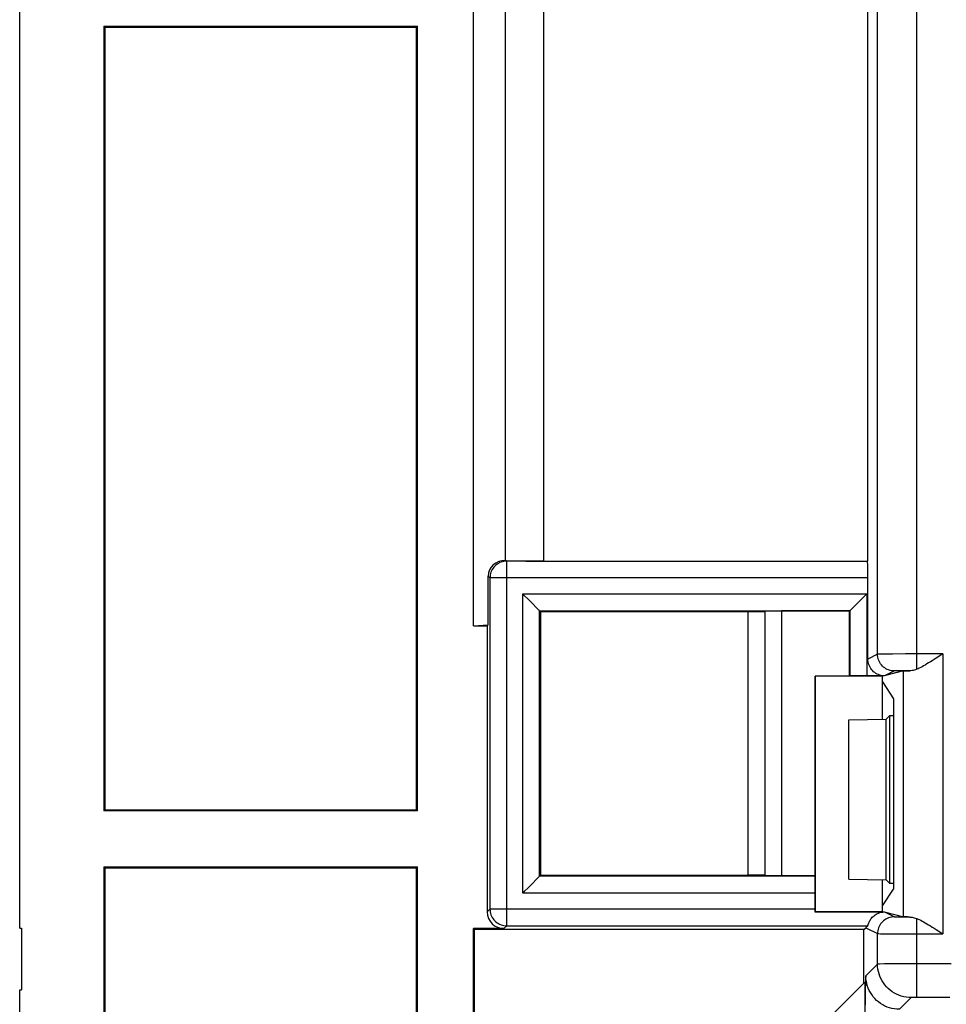
# Model space of a CAD drawing. Units: millimetres. Extents: x -115 to 29, y -30 to 53.
# Drawn here: x -115 to -99, y -15 to 3 of the extents above; entities that cross this region are included whole.
import ezdxf

# ---------------------------------------------------------------- set-up
doc = ezdxf.new("R2010")
doc.units = ezdxf.units.MM
doc.header["$LTSCALE"] = 16.335
doc.layers.get('0').update_dxf_attribs({"linetype": 'CONTINUOUS'})
for name, color, linetype in [('ASSI', 7, 'CONTINUOUS'), ('DRAFT', 7, 'CONTINUOUS'), ('RACCORDO', 7, 'CONTINUOUS')]:
    doc.layers.add(name, color=color, linetype=linetype)

msp = doc.modelspace()

# ---------------------------------------------------------------- linework, layer by layer
at = {"color": 7, "linetype": 'CONTINUOUS'}
for p, q in [((-115.304, -13.433), (-115.304, 3.467)), ((-115.304, -13.433), (-115.274, -13.433)), ((-115.274, -13.433), (-115.274, -14.533)), ((-107.204, -21.376), (-107.204, -13.439)), ((-107.186, -21.359), (-107.186, -13.457)), ((-100.237, -14.41), (-100.237, -13.457)), ((-100.219, -14.392), (-107.204, -21.376)), ((-100.219, -14.392), (-100.219, -15.395)), ((-115.304, -18.133), (-115.304, -14.533)), ((-115.304, -14.533), (-115.274, -14.533))]:
    msp.add_line(p, q, dxfattribs=at)
at = {"layer": 'ASSI', "color": 7, "linetype": 'CONTINUOUS'}
for p, q in [((-107.204, -8.033), (-107.204, 19.676)), ((-115.304, -13.433), (-115.304, 3.467)), ((-100.169, 3.073), (-100.169, -6.878)), ((-113.804, 2.667), (-113.804, -11.333)), ((-113.786, 2.649), (-113.804, 2.667)), ((-113.804, 2.667), (-108.204, 2.667)), ((-113.786, 2.649), (-113.786, -11.316)), ((-113.786, 2.649), (-108.221, 2.649)), ((-108.221, 2.649), (-108.204, 2.667)), ((-108.221, -11.316), (-108.221, 2.649)), ((-108.204, -11.333), (-108.204, 2.667)), ((-105.952, -6.878), (-100.169, -6.878)), ((-100.169, -6.878), (-100.169, -6.878)), ((-106.94, -8.014), (-106.94, -7.147)), ((-100.163, -8.626), (-100.163, -7.178)), ((-106.199, -7.588), (-106.222, -7.565)), ((-100.308, -7.588), (-100.285, -7.565)), ((-106.023, -7.764), (-106.024, -7.763)), ((-106.023, -7.764), (-106.004, -7.783)), ((-106.004, -7.783), (-106.004, -12.483)), ((-102.304, -7.783), (-106.004, -7.783)), ((-102.004, -7.782), (-102.304, -7.783)), ((-102.304, -7.783), (-102.304, -12.483)), ((-101.704, -7.769), (-102.004, -7.779)), ((-102.004, -7.779), (-102.004, -12.488)), ((-101.704, -7.769), (-101.704, -12.497)), ((-100.49, -7.769), (-101.704, -7.769)), ((-100.484, -7.764), (-100.49, -7.769)), ((-100.49, -8.931), (-100.49, -7.769)), ((-100.484, -7.764), (-100.483, -7.763)), ((-107.204, -8.033), (-106.94, -8.014)), ((-107.204, -8.033), (-106.959, -8.033)), ((-106.959, -8.033), (-106.94, -8.014)), ((-106.959, -8.033), (-106.959, -13.139)), ((-101.106, -12.497), (-101.106, -8.931)), ((-101.104, -8.933), (-101.106, -8.931)), ((-100.49, -8.931), (-101.106, -8.931)), ((-101.104, -8.933), (-101.104, -13.133)), ((-99.904, -8.933), (-101.104, -8.933)), ((-100.484, -8.929), (-100.49, -8.931)), ((-99.873, -8.926), (-100.184, -8.926)), ((-99.527, -8.839), (-99.904, -8.933)), ((-99.904, -9.703), (-99.904, -8.933)), ((-99.488, -8.838), (-99.456, -8.837)), ((-99.456, -8.837), (-99.414, -8.836)), ((-99.904, -9.033), (-99.703, -9.335)), ((-99.703, -9.335), (-99.703, -12.732)), ((-113.786, -11.316), (-113.804, -11.333)), ((-108.204, -11.333), (-113.804, -11.333)), ((-113.786, -11.316), (-108.221, -11.316)), ((-108.221, -11.316), (-108.204, -11.333)), ((-113.804, -12.333), (-113.804, -20.185)), ((-113.786, -12.351), (-113.804, -12.333)), ((-113.804, -12.333), (-108.204, -12.333)), ((-113.786, -12.351), (-113.786, -20.167)), ((-113.786, -12.351), (-108.221, -12.351)), ((-108.221, -12.351), (-108.204, -12.333)), ((-108.221, -21.651), (-108.221, -12.351)), ((-108.204, -21.634), (-108.204, -12.333)), ((-106.023, -12.503), (-106.024, -12.504)), ((-106.023, -12.503), (-106.004, -12.483)), ((-106.004, -12.483), (-102.304, -12.483)), ((-102.004, -12.485), (-102.304, -12.483)), ((-101.704, -12.497), (-102.004, -12.488)), ((-101.106, -12.497), (-101.704, -12.497)), ((-101.108, -12.503), (-101.106, -12.497)), ((-99.904, -13.133), (-99.904, -12.564)), ((-106.199, -12.679), (-106.222, -12.702)), ((-101.111, -12.803), (-101.111, -13.089)), ((-99.904, -13.033), (-99.703, -12.732)), ((-101.104, -13.133), (-101.111, -13.141)), ((-101.111, -13.141), (-99.874, -13.141)), ((-101.104, -13.133), (-99.904, -13.133)), ((-99.904, -13.133), (-99.874, -13.141)), ((-99.874, -13.141), (-99.527, -13.227)), ((-99.414, -13.231), (-99.456, -13.23)), ((-115.304, -13.433), (-115.274, -13.433)), ((-115.274, -13.433), (-115.274, -14.533)), ((-107.204, -21.376), (-107.204, -13.439)), ((-107.186, -13.457), (-107.204, -13.439)), ((-106.659, -13.439), (-107.204, -13.439)), ((-107.186, -21.359), (-107.186, -13.457)), ((-100.237, -13.457), (-107.186, -13.457)), ((-100.237, -13.457), (-100.202, -13.422)), ((-100.237, -14.41), (-100.237, -13.457)), ((-98.943, -13.456), (-98.828, -13.531)), ((-100.219, -14.392), (-107.204, -21.376)), ((-100.219, -14.392), (-100.219, -15.395)), ((-115.304, -18.133), (-115.304, -14.533)), ((-115.304, -14.533), (-115.274, -14.533))]:
    msp.add_line(p, q, dxfattribs=at)
at = {"layer": 'ASSI', "color": 250, "linetype": 'CONTINUOUS'}
for p, q in [((-106.633, -6.869), (-106.633, 19.635)), ((-105.952, 8.097), (-105.952, -6.878)), ((-99.99, -8.54), (-99.99, 3.586)), ((-99.291, -8.809), (-99.291, 3.586)), ((-106.609, -6.878), (-106.617, -6.87)), ((-106.609, -13.389), (-106.609, -6.878)), ((-105.952, -6.878), (-106.609, -6.878)), ((-106.909, -7.178), (-106.94, -7.147)), ((-106.909, -7.178), (-106.909, -13.089)), ((-100.163, -7.178), (-106.909, -7.178)), ((-106.323, -12.803), (-106.323, -7.464)), ((-106.323, -7.464), (-100.184, -7.464)), ((-100.184, -7.464), (-100.184, -8.926)), ((-106.023, -12.503), (-106.023, -7.764)), ((-106.023, -7.764), (-100.484, -7.764)), ((-100.484, -7.764), (-100.484, -8.929)), ((-99.99, -8.54), (-100.163, -8.626)), ((-99.939, -8.538), (-99.97, -8.539)), ((-99.864, -8.538), (-99.939, -8.538)), ((-99.723, -8.537), (-99.864, -8.538)), ((-99.494, -8.536), (-99.723, -8.537)), ((-99.291, -8.536), (-99.494, -8.536)), ((-98.828, -8.536), (-99.291, -8.536)), ((-98.828, -8.536), (-98.828, -13.531)), ((-99.69, -8.84), (-99.853, -8.921)), ((-99.642, -8.838), (-99.665, -8.838)), ((-99.595, -8.837), (-99.642, -8.838)), ((-99.512, -8.837), (-99.595, -8.837)), ((-99.527, -13.227), (-99.527, -8.839)), ((-99.414, -8.836), (-99.512, -8.837)), ((-101.108, -12.503), (-106.023, -12.503)), ((-101.111, -12.803), (-106.323, -12.803)), ((-106.909, -13.089), (-106.959, -13.139)), ((-101.111, -13.089), (-106.909, -13.089)), ((-99.853, -13.146), (-99.69, -13.227)), ((-99.642, -13.229), (-99.612, -13.229)), ((-99.612, -13.229), (-99.556, -13.23)), ((-99.556, -13.23), (-99.414, -13.231)), ((-99.291, -14.669), (-99.291, -13.258)), ((-106.609, -13.389), (-106.659, -13.439)), ((-106.609, -13.389), (-100.164, -13.389)), ((-100.202, -13.422), (-99.99, -13.527)), ((-99.99, -14.07), (-99.99, -13.527)), ((-99.939, -13.529), (-99.893, -13.529)), ((-99.893, -13.529), (-99.762, -13.53)), ((-99.762, -13.53), (-99.543, -13.531)), ((-99.543, -13.531), (-98.828, -13.531)), ((-99.99, -14.07), (-100.199, -14.279)), ((-99.956, -14.07), (-99.981, -14.07)), ((-99.864, -14.069), (-99.956, -14.07)), ((-99.591, -14.069), (-99.864, -14.069)), ((-99.291, -14.069), (-99.591, -14.069)), ((-98.678, -14.069), (-99.291, -14.069)), ((-100.212, -14.691), (-100.213, -14.797)), ((-100.211, -14.596), (-100.212, -14.691)), ((-99.391, -14.67), (-99.6, -14.879)), ((-99.368, -14.669), (-99.376, -14.669)), ((-99.358, -14.669), (-99.368, -14.669)), ((-99.34, -14.669), (-99.358, -14.669)), ((-99.32, -14.669), (-99.34, -14.669)), ((-99.291, -14.669), (-99.32, -14.669)), ((-98.698, -14.669), (-99.291, -14.669))]:
    msp.add_line(p, q, dxfattribs=at)
for points in [[(-106.609, -6.878), (-106.635, -6.879), (-106.661, -6.883), (-106.686, -6.889), (-106.711, -6.896), (-106.736, -6.906), (-106.759, -6.919), (-106.781, -6.933), (-106.802, -6.949), (-106.821, -6.966), (-106.839, -6.985), (-106.854, -7.006), (-106.869, -7.028), (-106.881, -7.052), (-106.891, -7.076), (-106.898, -7.101), (-106.904, -7.126), (-106.908, -7.152), (-106.909, -7.178)], [(-99.97, -8.539), (-99.981, -8.539), (-99.988, -8.539), (-99.99, -8.54)], [(-99.69, -8.84), (-99.717, -8.838), (-99.743, -8.835), (-99.768, -8.829), (-99.793, -8.821), (-99.817, -8.811), (-99.84, -8.799), (-99.863, -8.785), (-99.883, -8.769), (-99.903, -8.752), (-99.92, -8.732), (-99.936, -8.712), (-99.95, -8.69), (-99.962, -8.666), (-99.972, -8.642), (-99.98, -8.617), (-99.986, -8.592), (-99.989, -8.566), (-99.99, -8.54)], [(-99.665, -8.838), (-99.673, -8.839), (-99.681, -8.839), (-99.686, -8.839), (-99.689, -8.839), (-99.69, -8.84)], [(-106.909, -13.089), (-106.908, -13.115), (-106.904, -13.141), (-106.898, -13.166), (-106.891, -13.191), (-106.881, -13.215), (-106.869, -13.239), (-106.854, -13.261), (-106.839, -13.281), (-106.821, -13.301), (-106.802, -13.318), (-106.781, -13.334), (-106.759, -13.348), (-106.736, -13.36), (-106.711, -13.37), (-106.686, -13.378), (-106.661, -13.384), (-106.635, -13.387), (-106.609, -13.389)], [(-99.69, -13.227), (-99.717, -13.228), (-99.743, -13.232), (-99.768, -13.238), (-99.793, -13.245), (-99.817, -13.255), (-99.84, -13.268), (-99.863, -13.282), (-99.883, -13.298), (-99.903, -13.315), (-99.92, -13.335), (-99.936, -13.355), (-99.95, -13.377), (-99.962, -13.401), (-99.972, -13.425), (-99.98, -13.45), (-99.986, -13.475), (-99.989, -13.501), (-99.99, -13.527)], [(-99.69, -13.227), (-99.689, -13.228), (-99.686, -13.228), (-99.681, -13.228), (-99.673, -13.228), (-99.665, -13.229), (-99.642, -13.229)], [(-99.99, -13.527), (-99.988, -13.528), (-99.981, -13.528), (-99.971, -13.528), (-99.939, -13.529)], [(-99.391, -14.67), (-99.435, -14.669), (-99.48, -14.664), (-99.524, -14.655), (-99.567, -14.644), (-99.61, -14.629), (-99.651, -14.611), (-99.69, -14.59), (-99.728, -14.566), (-99.764, -14.539), (-99.798, -14.51), (-99.83, -14.478), (-99.859, -14.444), (-99.886, -14.408), (-99.91, -14.37), (-99.931, -14.331), (-99.949, -14.29), (-99.964, -14.247), (-99.975, -14.204), (-99.984, -14.16), (-99.989, -14.115), (-99.99, -14.07)], [(-99.981, -14.07), (-99.988, -14.07), (-99.99, -14.07)], [(-100.199, -14.279), (-100.2, -14.283), (-100.201, -14.289), (-100.202, -14.3), (-100.203, -14.314), (-100.204, -14.332), (-100.205, -14.354), (-100.206, -14.379), (-100.207, -14.408), (-100.208, -14.439), (-100.209, -14.474), (-100.209, -14.512), (-100.211, -14.596)], [(-99.6, -14.879), (-99.644, -14.878), (-99.689, -14.873), (-99.733, -14.864), (-99.776, -14.853), (-99.819, -14.838), (-99.86, -14.82), (-99.899, -14.799), (-99.937, -14.775), (-99.974, -14.748), (-100.008, -14.719), (-100.039, -14.687), (-100.068, -14.653), (-100.095, -14.617), (-100.119, -14.579), (-100.14, -14.54), (-100.158, -14.499), (-100.173, -14.456), (-100.184, -14.413), (-100.193, -14.369), (-100.198, -14.324), (-100.199, -14.279)], [(-99.376, -14.669), (-99.38, -14.67), (-99.383, -14.67), (-99.386, -14.67), (-99.388, -14.67), (-99.389, -14.67), (-99.39, -14.67), (-99.391, -14.67)]]:
    msp.add_lwpolyline(points, dxfattribs=at)
at = {"layer": 'ASSI', "color": 7, "linetype": 'CONTINUOUS'}
for points in [[(-106.633, -6.869), (-106.631, -6.869), (-106.628, -6.869), (-106.626, -6.869)], [(-106.626, -6.869), (-106.62, -6.87), (-106.617, -6.87)], [(-106.222, -7.565), (-106.296, -7.491), (-106.323, -7.464)], [(-100.285, -7.565), (-100.211, -7.491), (-100.184, -7.464)], [(-106.024, -7.763), (-106.029, -7.758), (-106.199, -7.588)], [(-100.483, -7.763), (-100.478, -7.758), (-100.308, -7.588)], [(-98.828, -8.536), (-98.943, -8.611), (-98.979, -8.635), (-99.014, -8.656), (-99.047, -8.677), (-99.079, -8.697), (-99.11, -8.715), (-99.139, -8.733), (-99.168, -8.748), (-99.195, -8.763), (-99.22, -8.777), (-99.245, -8.789), (-99.268, -8.799), (-99.291, -8.809)], [(-99.873, -8.926), (-99.899, -8.924), (-99.925, -8.92), (-99.949, -8.913), (-99.974, -8.905), (-99.997, -8.895), (-100.019, -8.882), (-100.041, -8.868), (-100.061, -8.852), (-100.079, -8.834), (-100.096, -8.815), (-100.112, -8.795), (-100.125, -8.773), (-100.137, -8.75), (-100.146, -8.726), (-100.154, -8.702), (-100.159, -8.677), (-100.162, -8.652), (-100.163, -8.626)], [(-99.527, -8.839), (-99.525, -8.839), (-99.519, -8.839), (-99.511, -8.838), (-99.501, -8.838), (-99.488, -8.838)], [(-99.291, -8.809), (-99.313, -8.817), (-99.334, -8.824), (-99.355, -8.829), (-99.375, -8.833), (-99.395, -8.835), (-99.414, -8.836)], [(-106.024, -12.504), (-106.029, -12.509), (-106.199, -12.679)], [(-106.222, -12.702), (-106.296, -12.776), (-106.323, -12.803)], [(-100.164, -13.389), (-100.164, -13.387), (-100.163, -13.383), (-100.161, -13.378), (-100.159, -13.37), (-100.156, -13.361), (-100.152, -13.35), (-100.148, -13.338), (-100.142, -13.325), (-100.136, -13.311), (-100.128, -13.296), (-100.119, -13.281), (-100.109, -13.266), (-100.097, -13.251), (-100.084, -13.236), (-100.069, -13.222), (-100.053, -13.208), (-100.035, -13.194), (-100.015, -13.182), (-99.994, -13.171), (-99.972, -13.161), (-99.949, -13.153), (-99.925, -13.147), (-99.899, -13.143), (-99.873, -13.141)], [(-99.456, -13.23), (-99.488, -13.229), (-99.501, -13.229), (-99.511, -13.229), (-99.519, -13.228), (-99.525, -13.228), (-99.527, -13.227)], [(-99.414, -13.231), (-99.395, -13.232), (-99.375, -13.234), (-99.355, -13.238), (-99.334, -13.243), (-99.313, -13.25), (-99.291, -13.258)], [(-99.291, -13.258), (-99.268, -13.268), (-99.245, -13.278), (-99.22, -13.29), (-99.195, -13.304), (-99.168, -13.318), (-99.139, -13.334), (-99.11, -13.352), (-99.079, -13.37), (-99.047, -13.39), (-99.014, -13.41), (-98.979, -13.432), (-98.943, -13.456)]]:
    msp.add_lwpolyline(points, dxfattribs=at)
for centre, major_axis, ratio, start_param, end_param in [((-106.617, -7.17), (0.301, -0.132), 0.899123, 1.994918, 3.516445), ((-105.952, -6.866), (0.7, 0), 0.017455, -2.823182, -1.570796), ((-100.169, -7.178), (0, 0.3), 0.017455, -1.570796, -0.017453), ((-100.184, -8.929), (0.3, 0), 0.008727, 1.570796, 3.124139), ((-101.108, -12.803), (0, 0.3), 0.008727, 0.017453, 1.570796), ((-106.659, -13.139), (0.212, 0.212), 0.999695, -3.926839, -2.356347), ((-101.108, -13.089), (0, 0.3), 0.008727, 1.570796, 1.745643), ((-99.902, -13.422), (0.356, 0.135), 0.41326, 2.231445, 2.39776)]:
    msp.add_ellipse(centre, major_axis=major_axis, ratio=ratio, start_param=start_param, end_param=end_param, dxfattribs=at)
at = {"layer": 'DRAFT', "color": 7, "linetype": 'CONTINUOUS'}
for p, q in [((-107.204, -8.033), (-107.204, 17.289)), ((-100.169, 3.073), (-100.169, -6.878)), ((-113.804, 2.667), (-113.804, -11.333)), ((-113.786, 2.649), (-113.804, 2.667)), ((-113.804, 2.667), (-108.204, 2.667)), ((-113.786, 2.649), (-113.786, -11.316)), ((-113.786, 2.649), (-108.221, 2.649)), ((-108.221, 2.649), (-108.204, 2.667)), ((-108.221, -11.316), (-108.221, 2.649)), ((-108.204, -11.333), (-108.204, 2.667)), ((-106.004, -7.783), (-106.004, -12.483)), ((-102.304, -7.783), (-106.004, -7.783)), ((-102.004, -7.782), (-102.304, -7.783)), ((-102.304, -7.783), (-102.304, -12.483)), ((-101.704, -7.769), (-102.004, -7.779)), ((-102.004, -7.779), (-102.004, -12.488)), ((-101.704, -7.769), (-101.704, -12.497)), ((-100.49, -7.769), (-101.704, -7.769)), ((-100.49, -8.931), (-100.49, -7.769)), ((-107.204, -8.033), (-106.94, -8.014)), ((-107.204, -8.033), (-106.959, -8.033)), ((-106.959, -8.033), (-106.94, -8.014)), ((-101.106, -12.497), (-101.106, -8.931)), ((-100.49, -8.931), (-101.106, -8.931)), ((-99.904, -8.933), (-101.104, -8.933)), ((-99.904, -9.703), (-99.904, -8.933)), ((-99.904, -9.033), (-99.703, -9.335)), ((-99.703, -9.335), (-99.703, -12.732)), ((-100.504, -9.714), (-99.838, -9.702)), ((-100.504, -12.553), (-100.504, -9.714)), ((-99.838, -12.565), (-99.838, -9.702)), ((-113.786, -11.316), (-113.804, -11.333)), ((-108.204, -11.333), (-113.804, -11.333)), ((-113.786, -11.316), (-108.221, -11.316)), ((-108.221, -11.316), (-108.204, -11.333)), ((-113.786, -12.351), (-113.804, -12.333)), ((-113.804, -12.333), (-108.204, -12.333)), ((-113.786, -12.351), (-108.221, -12.351)), ((-108.221, -12.351), (-108.204, -12.333)), ((-106.004, -12.483), (-102.304, -12.483)), ((-102.004, -12.485), (-102.304, -12.483)), ((-101.704, -12.497), (-102.004, -12.488)), ((-101.106, -12.497), (-101.704, -12.497)), ((-100.504, -12.553), (-99.838, -12.565)), ((-99.904, -13.133), (-99.904, -12.564)), ((-99.904, -13.033), (-99.703, -12.732)), ((-101.104, -13.133), (-99.904, -13.133)), ((-107.186, -13.457), (-107.204, -13.439)), ((-100.237, -13.457), (-107.186, -13.457))]:
    msp.add_line(p, q, dxfattribs=at)
at = {"layer": 'RACCORDO', "color": 250, "linetype": 'CONTINUOUS'}
for p, q in [((-106.633, -6.869), (-106.633, 19.635)), ((-105.952, 8.097), (-105.952, -6.878)), ((-99.99, -8.54), (-99.99, 3.586)), ((-99.291, -8.809), (-99.291, 3.586)), ((-106.609, -6.878), (-106.617, -6.87)), ((-106.609, -13.389), (-106.609, -6.878)), ((-105.952, -6.878), (-106.609, -6.878)), ((-106.909, -7.178), (-106.94, -7.147)), ((-106.909, -7.178), (-106.909, -13.089)), ((-100.163, -7.178), (-106.909, -7.178)), ((-106.323, -12.803), (-106.323, -7.464)), ((-106.323, -7.464), (-100.184, -7.464)), ((-100.184, -7.464), (-100.184, -8.926)), ((-106.023, -12.503), (-106.023, -7.764)), ((-106.023, -7.764), (-100.484, -7.764)), ((-100.484, -7.764), (-100.484, -8.929)), ((-99.99, -8.54), (-100.163, -8.626)), ((-99.939, -8.538), (-99.97, -8.539)), ((-99.864, -8.538), (-99.939, -8.538)), ((-99.723, -8.537), (-99.864, -8.538)), ((-99.494, -8.536), (-99.723, -8.537)), ((-99.291, -8.536), (-99.494, -8.536)), ((-98.828, -8.536), (-99.291, -8.536)), ((-98.828, -8.536), (-98.828, -13.531)), ((-99.69, -8.84), (-99.853, -8.921)), ((-99.642, -8.838), (-99.665, -8.838)), ((-99.595, -8.837), (-99.642, -8.838)), ((-99.512, -8.837), (-99.595, -8.837)), ((-99.527, -13.227), (-99.527, -8.839)), ((-99.414, -8.836), (-99.512, -8.837)), ((-99.778, -9.642), (-99.778, -12.625)), ((-101.108, -12.503), (-106.023, -12.503)), ((-101.111, -12.803), (-106.323, -12.803)), ((-106.909, -13.089), (-106.959, -13.139)), ((-101.111, -13.089), (-106.909, -13.089)), ((-99.853, -13.146), (-99.69, -13.227)), ((-99.642, -13.229), (-99.612, -13.229)), ((-99.612, -13.229), (-99.556, -13.23)), ((-99.556, -13.23), (-99.414, -13.231)), ((-99.291, -14.669), (-99.291, -13.258)), ((-106.609, -13.389), (-106.659, -13.439)), ((-106.609, -13.389), (-100.164, -13.389)), ((-100.202, -13.422), (-99.99, -13.527)), ((-99.99, -14.07), (-99.99, -13.527)), ((-99.939, -13.529), (-99.893, -13.529)), ((-99.893, -13.529), (-99.762, -13.53)), ((-99.762, -13.53), (-99.543, -13.531)), ((-99.543, -13.531), (-98.828, -13.531)), ((-99.99, -14.07), (-100.199, -14.279)), ((-99.956, -14.07), (-99.981, -14.07)), ((-99.864, -14.069), (-99.956, -14.07)), ((-99.591, -14.069), (-99.864, -14.069)), ((-99.291, -14.069), (-99.591, -14.069)), ((-98.678, -14.069), (-99.291, -14.069)), ((-100.212, -14.691), (-100.213, -14.797)), ((-100.211, -14.596), (-100.212, -14.691)), ((-99.391, -14.67), (-99.6, -14.879)), ((-99.368, -14.669), (-99.376, -14.669)), ((-99.358, -14.669), (-99.368, -14.669)), ((-99.34, -14.669), (-99.358, -14.669)), ((-99.32, -14.669), (-99.34, -14.669)), ((-99.291, -14.669), (-99.32, -14.669)), ((-98.698, -14.669), (-99.291, -14.669))]:
    msp.add_line(p, q, dxfattribs=at)
at = {"layer": 'RACCORDO', "color": 7, "linetype": 'CONTINUOUS'}
for p, q in [((-105.952, -6.878), (-100.169, -6.878)), ((-100.169, -6.878), (-100.169, -6.878)), ((-106.94, -8.014), (-106.94, -7.147)), ((-100.163, -8.626), (-100.163, -7.178)), ((-106.199, -7.588), (-106.222, -7.565)), ((-100.308, -7.588), (-100.285, -7.565)), ((-106.023, -7.764), (-106.024, -7.763)), ((-106.023, -7.764), (-106.004, -7.783)), ((-100.484, -7.764), (-100.49, -7.769)), ((-100.484, -7.764), (-100.483, -7.763)), ((-106.959, -8.033), (-106.959, -13.139)), ((-100.484, -8.929), (-100.49, -8.931)), ((-99.873, -8.926), (-100.184, -8.926)), ((-99.527, -8.839), (-99.874, -8.926)), ((-99.488, -8.838), (-99.456, -8.837)), ((-99.456, -8.837), (-99.414, -8.836)), ((-99.704, -9.335), (-99.704, -9.638)), ((-99.838, -9.702), (-99.778, -9.642)), ((-113.804, -12.333), (-113.804, -20.185)), ((-113.786, -12.351), (-113.786, -20.167)), ((-108.221, -21.651), (-108.221, -12.351)), ((-108.204, -21.634), (-108.204, -12.333)), ((-106.023, -12.503), (-106.024, -12.504)), ((-106.023, -12.503), (-106.004, -12.483)), ((-101.108, -12.503), (-101.106, -12.497)), ((-99.838, -12.565), (-99.778, -12.625)), ((-99.704, -12.629), (-99.704, -12.732)), ((-106.199, -12.679), (-106.222, -12.702)), ((-101.111, -12.803), (-101.111, -13.089)), ((-101.111, -13.141), (-99.874, -13.141)), ((-99.874, -13.141), (-99.527, -13.227)), ((-99.414, -13.231), (-99.456, -13.23)), ((-106.659, -13.439), (-107.204, -13.439)), ((-100.237, -13.457), (-100.202, -13.422)), ((-98.943, -13.456), (-98.828, -13.531))]:
    msp.add_line(p, q, dxfattribs=at)
at = {"layer": 'RACCORDO', "color": 250, "linetype": 'CONTINUOUS'}
for points in [[(-106.609, -6.878), (-106.635, -6.879), (-106.661, -6.883), (-106.686, -6.889), (-106.711, -6.896), (-106.736, -6.906), (-106.759, -6.919), (-106.781, -6.933), (-106.802, -6.949), (-106.821, -6.966), (-106.839, -6.985), (-106.854, -7.006), (-106.869, -7.028), (-106.881, -7.052), (-106.891, -7.076), (-106.898, -7.101), (-106.904, -7.126), (-106.908, -7.152), (-106.909, -7.178)], [(-99.97, -8.539), (-99.981, -8.539), (-99.988, -8.539), (-99.99, -8.54)], [(-99.69, -8.84), (-99.717, -8.838), (-99.743, -8.835), (-99.768, -8.829), (-99.793, -8.821), (-99.817, -8.811), (-99.84, -8.799), (-99.863, -8.785), (-99.883, -8.769), (-99.903, -8.752), (-99.92, -8.732), (-99.936, -8.712), (-99.95, -8.69), (-99.962, -8.666), (-99.972, -8.642), (-99.98, -8.617), (-99.986, -8.592), (-99.989, -8.566), (-99.99, -8.54)], [(-99.665, -8.838), (-99.673, -8.839), (-99.681, -8.839), (-99.686, -8.839), (-99.689, -8.839), (-99.69, -8.84)], [(-106.909, -13.089), (-106.908, -13.115), (-106.904, -13.141), (-106.898, -13.166), (-106.891, -13.191), (-106.881, -13.215), (-106.869, -13.239), (-106.854, -13.261), (-106.839, -13.281), (-106.821, -13.301), (-106.802, -13.318), (-106.781, -13.334), (-106.759, -13.348), (-106.736, -13.36), (-106.711, -13.37), (-106.686, -13.378), (-106.661, -13.384), (-106.635, -13.387), (-106.609, -13.389)], [(-99.69, -13.227), (-99.717, -13.228), (-99.743, -13.232), (-99.768, -13.238), (-99.793, -13.245), (-99.817, -13.255), (-99.84, -13.268), (-99.863, -13.282), (-99.883, -13.298), (-99.903, -13.315), (-99.92, -13.335), (-99.936, -13.355), (-99.95, -13.377), (-99.962, -13.401), (-99.972, -13.425), (-99.98, -13.45), (-99.986, -13.475), (-99.989, -13.501), (-99.99, -13.527)], [(-99.69, -13.227), (-99.689, -13.228), (-99.686, -13.228), (-99.681, -13.228), (-99.673, -13.228), (-99.665, -13.229), (-99.642, -13.229)], [(-99.99, -13.527), (-99.988, -13.528), (-99.981, -13.528), (-99.971, -13.528), (-99.939, -13.529)], [(-99.391, -14.67), (-99.435, -14.669), (-99.48, -14.664), (-99.524, -14.655), (-99.567, -14.644), (-99.61, -14.629), (-99.651, -14.611), (-99.69, -14.59), (-99.728, -14.566), (-99.764, -14.539), (-99.798, -14.51), (-99.83, -14.478), (-99.859, -14.444), (-99.886, -14.408), (-99.91, -14.37), (-99.931, -14.331), (-99.949, -14.29), (-99.964, -14.247), (-99.975, -14.204), (-99.984, -14.16), (-99.989, -14.115), (-99.99, -14.07)], [(-99.981, -14.07), (-99.988, -14.07), (-99.99, -14.07)], [(-100.199, -14.279), (-100.2, -14.283), (-100.201, -14.289), (-100.202, -14.3), (-100.203, -14.314), (-100.204, -14.332), (-100.205, -14.354), (-100.206, -14.379), (-100.207, -14.408), (-100.208, -14.439), (-100.209, -14.474), (-100.209, -14.512), (-100.211, -14.596)], [(-99.6, -14.879), (-99.644, -14.878), (-99.689, -14.873), (-99.733, -14.864), (-99.776, -14.853), (-99.819, -14.838), (-99.86, -14.82), (-99.899, -14.799), (-99.937, -14.775), (-99.974, -14.748), (-100.008, -14.719), (-100.039, -14.687), (-100.068, -14.653), (-100.095, -14.617), (-100.119, -14.579), (-100.14, -14.54), (-100.158, -14.499), (-100.173, -14.456), (-100.184, -14.413), (-100.193, -14.369), (-100.198, -14.324), (-100.199, -14.279)], [(-99.376, -14.669), (-99.38, -14.67), (-99.383, -14.67), (-99.386, -14.67), (-99.388, -14.67), (-99.389, -14.67), (-99.39, -14.67), (-99.391, -14.67)]]:
    msp.add_lwpolyline(points, dxfattribs=at)
at = {"layer": 'RACCORDO', "color": 7, "linetype": 'CONTINUOUS'}
for points in [[(-106.633, -6.869), (-106.631, -6.869), (-106.628, -6.869), (-106.626, -6.869)], [(-106.626, -6.869), (-106.62, -6.87), (-106.617, -6.87)], [(-106.222, -7.565), (-106.296, -7.491), (-106.323, -7.464)], [(-100.285, -7.565), (-100.211, -7.491), (-100.184, -7.464)], [(-106.024, -7.763), (-106.029, -7.758), (-106.199, -7.588)], [(-100.483, -7.763), (-100.478, -7.758), (-100.308, -7.588)], [(-98.828, -8.536), (-98.943, -8.611), (-98.979, -8.635), (-99.014, -8.656), (-99.047, -8.677), (-99.079, -8.697), (-99.11, -8.715), (-99.139, -8.733), (-99.168, -8.748), (-99.195, -8.763), (-99.22, -8.777), (-99.245, -8.789), (-99.268, -8.799), (-99.291, -8.809)], [(-99.873, -8.926), (-99.899, -8.924), (-99.925, -8.92), (-99.949, -8.913), (-99.974, -8.905), (-99.997, -8.895), (-100.019, -8.882), (-100.041, -8.868), (-100.061, -8.852), (-100.079, -8.834), (-100.096, -8.815), (-100.112, -8.795), (-100.125, -8.773), (-100.137, -8.75), (-100.146, -8.726), (-100.154, -8.702), (-100.159, -8.677), (-100.162, -8.652), (-100.163, -8.626)], [(-99.527, -8.839), (-99.525, -8.839), (-99.519, -8.839), (-99.511, -8.838), (-99.501, -8.838), (-99.488, -8.838)], [(-99.291, -8.809), (-99.313, -8.817), (-99.334, -8.824), (-99.355, -8.829), (-99.375, -8.833), (-99.395, -8.835), (-99.414, -8.836)], [(-106.024, -12.504), (-106.029, -12.509), (-106.199, -12.679)], [(-106.222, -12.702), (-106.296, -12.776), (-106.323, -12.803)], [(-100.164, -13.389), (-100.164, -13.387), (-100.163, -13.383), (-100.161, -13.378), (-100.159, -13.37), (-100.156, -13.361), (-100.152, -13.35), (-100.148, -13.338), (-100.142, -13.325), (-100.136, -13.311), (-100.128, -13.296), (-100.119, -13.281), (-100.109, -13.266), (-100.097, -13.251), (-100.084, -13.236), (-100.069, -13.222), (-100.053, -13.208), (-100.035, -13.194), (-100.015, -13.182), (-99.994, -13.171), (-99.972, -13.161), (-99.949, -13.153), (-99.925, -13.147), (-99.899, -13.143), (-99.873, -13.141)], [(-99.456, -13.23), (-99.488, -13.229), (-99.501, -13.229), (-99.511, -13.229), (-99.519, -13.228), (-99.525, -13.228), (-99.527, -13.227)], [(-99.414, -13.231), (-99.395, -13.232), (-99.375, -13.234), (-99.355, -13.238), (-99.334, -13.243), (-99.313, -13.25), (-99.291, -13.258)], [(-99.291, -13.258), (-99.268, -13.268), (-99.245, -13.278), (-99.22, -13.29), (-99.195, -13.304), (-99.168, -13.318), (-99.139, -13.334), (-99.11, -13.352), (-99.079, -13.37), (-99.047, -13.39), (-99.014, -13.41), (-98.979, -13.432), (-98.943, -13.456)]]:
    msp.add_lwpolyline(points, dxfattribs=at)
for centre, major_axis, ratio, start_param, end_param in [((-106.617, -7.17), (0.301, -0.132), 0.899123, 1.994918, 3.516445), ((-105.952, -6.866), (0.7, 0), 0.017455, -2.823182, -1.570796), ((-100.169, -7.178), (0, 0.3), 0.017455, -1.570796, -0.017453), ((-100.184, -8.929), (0.3, 0), 0.008727, 1.570796, 3.124139), ((-99.278, -9.642), (0.5, 0), 0.017455, 2.587433, 3.124139), ((-101.108, -12.803), (0, 0.3), 0.008727, 0.017453, 1.570796), ((-99.278, -12.625), (0.5, 0), 0.017455, -3.124139, -2.587433), ((-106.659, -13.139), (0.212, 0.212), 0.999695, -3.926839, -2.356347), ((-101.108, -13.089), (0, 0.3), 0.008727, 1.570796, 1.745643), ((-99.902, -13.422), (0.356, 0.135), 0.41326, 2.231445, 2.39776)]:
    msp.add_ellipse(centre, major_axis=major_axis, ratio=ratio, start_param=start_param, end_param=end_param, dxfattribs=at)

doc.saveas('drawing.dxf')
